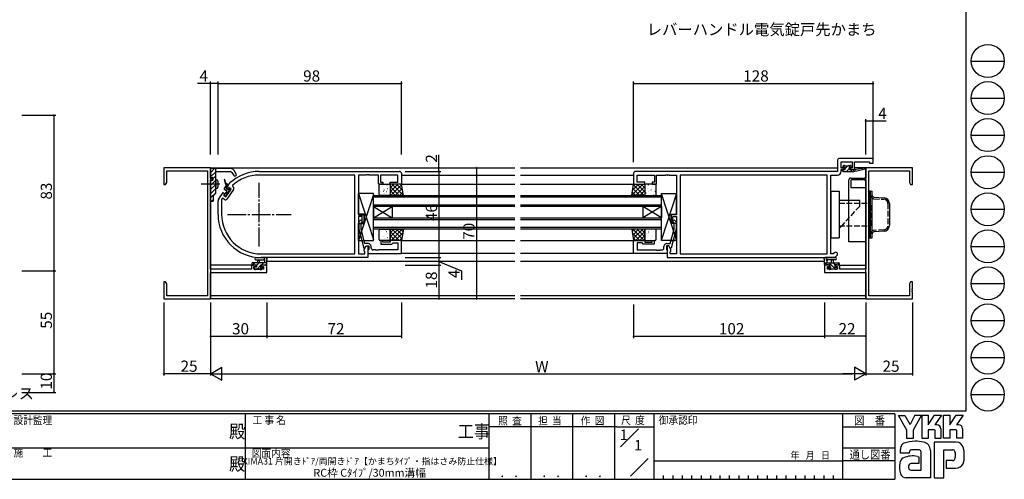
# Model space of a CAD drawing. Extents: x 0 to 793, y 0 to 564.
# Drawn here: x 267 to 793, y 0 to 245 of the extents above; entities that cross this region are included whole.
import ezdxf
from ezdxf.enums import TextEntityAlignment as Align

# ---------------------------------------------------------------- set-up
doc = ezdxf.new("R2010")
doc.units = 0
for name, pattern in [('PHANTOM2', [31.75, 15.875, -3.175, 3.175, -3.175, 3.175, -3.175]), ('YCENTER_1', [13, 10, -1, 1, -1]), ('YHIDDEN_1', [4, 3, -1])]:
    doc.linetypes.add(name, pattern=pattern)
for name, color, linetype in [('USER1', 3, 'CONTINUOUS'), ('YKK_11', 7, 'CONTINUOUS'), ('YKK_12', 2, 'CONTINUOUS'), ('YKK_13', 4, 'CONTINUOUS'), ('YKK_D', 6, 'CONTINUOUS'), ('YKK_ZWAK', 7, 'CONTINUOUS')]:
    doc.layers.add(name, color=color, linetype=linetype)
doc.styles.get("Standard").update_dxf_attribs({"font": 'ROMANS.SHX', "bigfont": 'EXTFONT.SHX'})
doc.styles.add('YKK_OSSTYLE1', font='romans.shx', dxfattribs={"width": 0.9, "bigfont": 'EXTFONT.SHX'})

# ---------------------------------------------------------------- blocks, each defined once
blk = doc.blocks.new('A201')
at = {"layer": 'YKK_ZWAK', "color": 254, "linetype": 'Continuous'}
for p, q in [((571, 410), (571, 35)), ((571, 35), (21, 35)), ((544, 34), (21, 34)), ((296, 34), (296, 9)), ((389, 34), (389, 9)), ((437, 34), (437, 9)), ((452, 34), (452, 9)), ((524, 34), (524, 9)), ((544, 34), (544, 9)), ((548.59, 27.71), (545.31, 33.35)), ((545.31, 33.35), (547.82, 33.35)), ((547.82, 33.35), (549.62, 29.99)), ((551.6, 33.43), (549.77, 29.88)), ((554.19, 33.43), (550.95, 27.7)), ((551.6, 33.43), (554.19, 33.43)), ((554.33, 24.55), (554.33, 33.41)), ((554.33, 33.41), (556.63, 33.41)), ((556.63, 29.77), (559.04, 33.45)), ((556.63, 33.41), (556.63, 29.77)), ((559.04, 33.45), (561.77, 33.45)), ((561.77, 33.45), (559.24, 29.78)), ((562.55, 24.63), (562.55, 33.49)), ((562.55, 33.49), (564.89, 33.49)), ((564.89, 29.78), (567.34, 33.49)), ((564.89, 33.49), (564.89, 29.78)), ((567.34, 33.49), (570.04, 33.49)), ((569.77, 33.02), (567.54, 29.84)), ((570.04, 33.49), (569.77, 33.02)), ((548.59, 24.53), (548.59, 27.71)), ((549.62, 29.99), (549.77, 29.88)), ((550.95, 27.7), (550.95, 24.53)), ((558.98, 27.87), (556.7, 27.87)), ((556.7, 27.87), (556.7, 24.55)), ((559.29, 27.75), (558.98, 27.87)), ((559.99, 29.78), (559.24, 29.78)), ((559.29, 24.61), (559.29, 27.75)), ((561.53, 28.24), (561.53, 24.61)), ((567.26, 27.89), (564.99, 27.89)), ((564.99, 27.89), (564.99, 24.63)), ((567.57, 27.77), (567.26, 27.89)), ((568.29, 29.84), (567.54, 29.84)), ((567.57, 24.65), (567.57, 27.77)), ((569.83, 28.24), (569.83, 24.65)), ((550.95, 24.53), (548.59, 24.53)), ((556.7, 24.55), (554.33, 24.55)), ((559.02, 23.22), (559.02, 9.57)), ((567.3, 23.22), (559.02, 23.22)), ((561.53, 24.61), (559.29, 24.61)), ((564.99, 24.63), (562.55, 24.63)), ((567.57, 24.68), (567.61, 24.65)), ((569.83, 24.65), (567.57, 24.65)), ((524, 21), (544, 21)), ((546.08, 18.95), (546.08, 20.33)), ((549.41, 18.95), (546.08, 18.95)), ((553.25, 20.28), (550.61, 20.23)), ((554.02, 12.52), (554.02, 19.47)), ((557.51, 20.01), (557.51, 9.59)), ((562.61, 9.57), (562.61, 20.24)), ((562.61, 20.24), (565.93, 20.24)), ((566.98, 19.17), (566.99, 17.29)), ((452, 16), (524, 16)), ((553.05, 15.05), (550.2, 15.05)), ((552.55, 17.73), (553.05, 17.62)), ((553.05, 17.62), (553.05, 15.05)), ((566.01, 16.15), (563.48, 16.15)), ((563.48, 16.15), (563.48, 13.2)), ((550, 12.52), (554.02, 12.52)), ((553.71, 12.52), (553.96, 12.52)), ((554.02, 12.52), (554.02, 12.52)), ((563.48, 13.2), (567.28, 13.2)), ((567.28, 13.2), (568.06, 13.37)), ((21, 9), (544, 9)), ((549.41, 9.53), (548.34, 9.53)), ((557.28, 9.55), (549.41, 9.53)), ((557.51, 9.59), (557.28, 9.55)), ((559.02, 9.57), (562.05, 9.57)), ((562.05, 9.57), (562.61, 9.57))]:
    blk.add_line(p, q, dxfattribs=at)
at = {"layer": 'YKK_ZWAK', "color": 8, "linetype": 'Continuous'}
for p, q in [((573.13, 168.56), (585.73, 168.56)), ((573.13, 154.42), (585.73, 154.42)), ((573.13, 140.28), (585.73, 140.28)), ((573.13, 126.14), (585.73, 126.14)), ((573.13, 112), (585.73, 112)), ((573.13, 97.86), (585.73, 97.86)), ((573.13, 83.72), (585.73, 83.72)), ((573.13, 69.58), (585.73, 69.58)), ((573.13, 55.44), (585.73, 55.44)), ((573.13, 41.3), (585.73, 41.3))]:
    blk.add_line(p, q, dxfattribs=at)
at = {"layer": 'YKK_ZWAK', "color": 131, "linetype": 'Continuous'}
for p, q in [((405, 34), (405, 9)), ((421, 34), (421, 9)), ((437.7, 29), (389, 29)), ((437.7, 29), (452, 29)), ((439.26, 21.33), (446.19, 28.25)), ((524, 29), (544, 29)), ((205, 21), (297, 21)), ((297, 21), (389, 21)), ((443.05, 10.18), (449.85, 16.98)), ((544, 16), (524, 16)), ((455.6, 10.5), (455.6, 9)), ((459.2, 10.5), (459.2, 9)), ((462.8, 10.5), (462.8, 9)), ((466.4, 10.5), (466.4, 9)), ((470, 10.5), (470, 9)), ((473.6, 10.5), (473.6, 9)), ((477.2, 10.5), (477.2, 9)), ((480.8, 10.5), (480.8, 9)), ((484.4, 10.5), (484.4, 9)), ((488, 10.5), (488, 9)), ((491.6, 10.5), (491.6, 9)), ((495.2, 10.5), (495.2, 9)), ((498.8, 10.5), (498.8, 9)), ((502.4, 10.5), (502.4, 9)), ((506, 10.5), (506, 9)), ((509.6, 10.5), (509.6, 9)), ((513.2, 10.5), (513.2, 9)), ((516.8, 10.5), (516.8, 9)), ((520.4, 10.5), (520.4, 9))]:
    blk.add_line(p, q, dxfattribs=at)
at = {"layer": 'YKK_ZWAK', "color": 8, "linetype": 'Continuous'}
for centre in [(579.43, 168.56), (579.43, 154.42), (579.43, 140.28), (579.43, 126.14), (579.43, 112), (579.43, 97.86), (579.43, 83.72), (579.43, 69.58), (579.43, 55.44), (579.43, 41.3)]:
    blk.add_circle(centre, 6.3, dxfattribs=at)
at = {"layer": 'YKK_ZWAK', "color": 254, "linetype": 'Continuous'}
for centre, radius, start, end in [((559.99, 28.24), 1.54, 0.0017, 89.996), ((568.29, 28.29), 1.54, 0.0017, 89.996), ((548, 21.1), 1.75, 109.0213, 161.5126), ((551.66, 10.86), 12.63, 89.8916, 109.3085), ((552.03, 8.67), 14.82, 78.7801, 91.4694), ((554.38, 20.07), 3.18, 40.6642, 80.3169), ((567.19, 20.11), 3.1, 14.4457, 87.0875), ((549.69, 20.31), 3.6, 158.4108, 179.7178), ((550.91, 18.99), 1.51, 138.4638, 181.7136), ((550.51, 19.02), 1.21, 85.5055, 126.7804), ((552.9, 19.18), 1.16, 14.7552, 72.4499), ((554.22, 20.08), 3.29, 358.7806, 38.7656), ((566.05, 19.37), 0.878, 16.4312, 96.9166), ((564.38, 18.85), 2.62, 4.9342, 17.0355), ((555.55, 18.15), 14.9, 350.9903, 10.6762), ((553.61, 13.72), 7.92, 168.7637, 199.8008), ((548.59, 14.77), 2.79, 121.8271, 169.0847), ((550.8, 8.39), 9.51, 79.381, 112.0583), ((550.21, 14.01), 1.03, 90.3395, 178.0364), ((566.01, 17.08), 0.933, 269.9547, 342.9014), ((564.36, 17.54), 2.64, 343.6902, 354.7536), ((567.24, 16.32), 3.07, 285.4429, 349.9045), ((550.84, 13.77), 1.69, 171.082, 216.7192), ((550.18, 13.6), 1.09, 230.9728, 260.7549), ((548.6, 12.25), 2.73, 207.3144, 263.5946)]:
    blk.add_arc(centre, radius, start, end, dxfattribs=at)
at = {"layer": 'YKK_ZWAK', "color": 131, "linetype": 'Continuous', "style": 'YKK_OSSTYLE1', "width": 0.9}
for s, height, p in [('設計監理', 3, (207.69, 30.05)), ('工 事 名', 3, (298.87, 30.05)), ('照  査', 3, (392.56, 29.87)), ('担  当', 3, (407.82, 29.87)), ('作  図', 3, (424.09, 29.88)), ('尺  度', 3, (439.51, 30.04)), ('御承認印', 3, (453.91, 30.05)), ('図\u3000番', 3.2, (528.43, 29.81)), ('施\u3000\u3000工', 3, (207.69, 17.68)), ('図面内容', 3, (298.58, 17.47)), ('年   月   日', 2.828, (504.13, 16.74)), ('通し図番', 3.2, (526.63, 16.8)), (' ． ．', 3.5, (392.18, 9.75)), (' ． ．', 3.5, (408.18, 9.75)), (' ． ．', 3.5, (424.18, 9.75))]:
    blk.add_text(s, height=height, dxfattribs=at).set_placement(p)
at = {"layer": 'YKK_ZWAK', "color": 254, "linetype": 'Continuous', "style": 'YKK_OSSTYLE1', "width": 0.9}
for s, p in [('殿', (289.94, 24.75)), ('工事', (377.17, 24.75)), ('殿', (289.94, 12.37))]:
    blk.add_text(s, height=5, dxfattribs=at).set_placement(p)

msp = doc.modelspace()

# ---------------------------------------------------------------- linework, layer by layer
at = {"layer": 'YKK_11', "color": 0, "linetype": 'ByBlock', "lineweight": -2}
for p, q in [((704.37, 170.4), (704.37, 164.4)), ((722.37, 171.4), (705.37, 171.4)), ((706.3, 166.2), (706.3, 169.47)), ((706.3, 169.47), (712.17, 169.47)), ((712.17, 169.47), (712.17, 166.2)), ((713.37, 165.4), (713.37, 169.47)), ((713.37, 169.47), (721.44, 169.47)), ((721.44, 169.47), (721.44, 168.9)), ((721.44, 168.9), (723.37, 168.9)), ((723.37, 168.9), (723.37, 170.4)), ((369.37, 166.4), (344.37, 166.4)), ((344.37, 166.4), (344.37, 157.4)), ((346, 158.49), (346, 164.77)), ((346, 164.77), (367.74, 164.77)), ((367.74, 164.77), (367.74, 98.03)), ((369.37, 160.9), (369.37, 166.4)), ((395.37, 164.4), (470.37, 164.4)), ((471.37, 163.4), (471.37, 157.6)), ((595.37, 163.4), (595.37, 157.6)), ((704.37, 164.4), (596.37, 164.4)), ((708.07, 166.2), (706.3, 166.2)), ((706.3, 164.47), (706.3, 165.4)), ((706.3, 165.4), (708.07, 165.4)), ((708.07, 165.4), (708.07, 166.2)), ((712.17, 166.2), (711.07, 166.2)), ((711.07, 166.2), (711.07, 165.4)), ((711.07, 165.4), (713.37, 165.4)), ((744.37, 166.4), (719.37, 166.4)), ((719.37, 166.4), (719.37, 160.9)), ((721, 98.03), (721, 164.77)), ((721, 164.77), (742.74, 164.77)), ((742.74, 164.77), (742.74, 158.49)), ((744.37, 157.4), (744.37, 166.4)), ((345.37, 157.4), (346, 158.49)), ((370.37, 160.9), (369.37, 160.9)), ((369.37, 112.13), (369.37, 159.9)), ((369.37, 159.9), (370.37, 159.9)), ((370.37, 159.9), (370.37, 160.9)), ((377.77, 155.55), (379.44, 157.94)), ((446.44, 162.47), (395.37, 162.47)), ((446.44, 162.47), (395.37, 162.47)), ((446.44, 120.33), (446.44, 162.47)), ((452.41, 162.47), (448.37, 162.47)), ((448.37, 162.47), (448.37, 141.3)), ((452.59, 162.59), (452.41, 162.47)), ((453.14, 162.59), (452.59, 162.59)), ((453.32, 162.47), (453.14, 162.59)), ((453.41, 162.47), (453.32, 162.47)), ((453.59, 162.59), (453.41, 162.47)), ((454.14, 162.59), (453.59, 162.59)), ((454.32, 162.47), (454.14, 162.59)), ((459.17, 162.47), (454.32, 162.47)), ((459.17, 157.6), (459.17, 162.47)), ((469.44, 162.47), (460.17, 162.47)), ((460.17, 162.47), (460.17, 158.6)), ((460.17, 158.6), (461.37, 158.6)), ((461.37, 158.6), (461.37, 157.6)), ((465.37, 157.6), (465.37, 158.6)), ((465.37, 158.6), (469.44, 158.6)), ((469.44, 158.6), (469.44, 162.47)), ((597.3, 158.6), (597.3, 162.47)), ((597.3, 162.47), (606.57, 162.47)), ((601.37, 158.6), (597.3, 158.6)), ((601.37, 157.6), (601.37, 158.6)), ((606.57, 158.6), (605.37, 158.6)), ((605.37, 158.6), (605.37, 157.6)), ((606.57, 162.47), (606.57, 158.6)), ((607.57, 157.6), (607.57, 162.47)), ((607.57, 162.47), (612.41, 162.47)), ((612.41, 162.47), (612.59, 162.59)), ((612.59, 162.59), (613.14, 162.59)), ((613.14, 162.59), (613.32, 162.47)), ((613.32, 162.47), (613.41, 162.47)), ((613.41, 162.47), (613.59, 162.59)), ((613.59, 162.59), (614.14, 162.59)), ((614.14, 162.59), (614.32, 162.47)), ((614.32, 162.47), (618.37, 162.47)), ((618.37, 162.47), (618.37, 141.3)), ((698.74, 162.47), (620.3, 162.47)), ((620.3, 162.47), (620.3, 120.33)), ((698.74, 162.47), (620.3, 162.47)), ((698.74, 120.33), (698.74, 162.47)), ((700.67, 120.33), (700.67, 162.47)), ((700.67, 162.47), (704.3, 162.47)), ((719.37, 160.9), (718.37, 160.9)), ((718.37, 160.9), (718.37, 159.9)), ((718.37, 159.9), (719.37, 159.9)), ((719.37, 159.9), (719.37, 112.13)), ((742.74, 158.49), (743.37, 157.4)), ((344.37, 157.4), (345.37, 157.4)), ((373.73, 149.78), (376.05, 153.1)), ((376.05, 153.1), (376.87, 152.52)), ((377.47, 150.76), (380.45, 155.02)), ((378.59, 154.98), (377.77, 155.55)), ((381.72, 154.74), (378.16, 149.66)), ((379.22, 155.88), (378.59, 154.98)), ((380.45, 155.02), (379.22, 155.88)), ((381.06, 156.87), (381.09, 156.4)), ((381.09, 156.4), (381.47, 156.13)), ((461.37, 157.6), (459.17, 157.6)), ((471.37, 157.6), (465.37, 157.6)), ((595.37, 157.6), (601.37, 157.6)), ((605.37, 157.6), (607.57, 157.6)), ((743.37, 157.4), (744.37, 157.4)), ((373.37, 141.4), (373.37, 148.63)), ((375.79, 150.1), (375.3, 149.41)), ((375.3, 149.41), (375.3, 141.4)), ((376.77, 149.42), (375.79, 150.1)), ((376.87, 152.52), (376.24, 151.62)), ((376.24, 151.62), (377.47, 150.76)), ((448.37, 141.3), (451.37, 141.3)), ((450.37, 140.3), (448.37, 140.3)), ((448.37, 140.3), (448.37, 120.33)), ((449.34, 138.22), (448.57, 137.45)), ((448.57, 137.45), (448.57, 133.5)), ((449.77, 136.95), (450.19, 137.38)), ((449.77, 133.66), (449.77, 136.95)), ((450.37, 137.1), (450.37, 140.3)), ((451.37, 137.1), (450.37, 137.1)), ((451.37, 141.3), (451.37, 137.1)), ((618.37, 141.3), (615.37, 141.3)), ((615.37, 141.3), (615.37, 137.1)), ((615.37, 137.1), (616.37, 137.1)), ((616.37, 137.1), (616.37, 140.3)), ((616.37, 140.3), (618.37, 140.3)), ((616.97, 136.95), (616.54, 137.38)), ((616.97, 133.66), (616.97, 136.95)), ((617.39, 138.22), (618.17, 137.45)), ((618.17, 137.45), (618.17, 133.5)), ((618.37, 140.3), (618.37, 120.33)), ((448.57, 133.5), (451.27, 123.4)), ((451.85, 125.9), (449.77, 133.66)), ((614.89, 125.9), (616.97, 133.66)), ((618.17, 133.5), (615.46, 123.4)), ((461.37, 127.6), (460.37, 127.6)), ((460.37, 127.6), (460.37, 125.6)), ((461.37, 126.6), (461.37, 127.6)), ((465.37, 126.6), (461.37, 126.6)), ((471.37, 127.6), (465.37, 127.6)), ((465.37, 127.6), (465.37, 126.6)), ((466.67, 126.1), (466.87, 126.3)), ((466.87, 126.3), (469.44, 126.3)), ((469.44, 126.3), (469.44, 122.53)), ((471.37, 120.6), (471.37, 127.6)), ((595.37, 120.6), (595.37, 127.6)), ((595.37, 127.6), (601.37, 127.6)), ((599.87, 126.3), (597.3, 126.3)), ((597.3, 126.3), (597.3, 122.53)), ((600.07, 126.1), (599.87, 126.3)), ((601.37, 127.6), (601.37, 126.6)), ((601.37, 126.6), (605.37, 126.6)), ((605.37, 126.6), (605.37, 127.6)), ((605.37, 127.6), (606.37, 127.6)), ((606.37, 127.6), (606.37, 125.6)), ((451.27, 123.4), (451.87, 123.4)), ((451.44, 122.64), (452.57, 124.6)), ((451.44, 121.83), (451.44, 122.64)), ((451.87, 121.4), (451.44, 121.83)), ((453.67, 125.9), (451.85, 125.9)), ((451.87, 123.4), (452.57, 124.6)), ((451.87, 120.33), (451.87, 121.4)), ((452.57, 124.6), (453.87, 124.6)), ((452.57, 124.6), (453.37, 124.6)), ((453.37, 124.6), (453.37, 118.4)), ((453.67, 122.6), (453.37, 122.3)), ((453.37, 122.3), (453.37, 120.6)), ((453.87, 122.8), (453.67, 122.6)), ((453.87, 124.6), (453.87, 122.8)), ((455.17, 123.53), (455.17, 124.4)), ((457.41, 122.53), (456.17, 122.53)), ((457.59, 122.41), (457.41, 122.53)), ((458.14, 122.41), (457.59, 122.41)), ((458.32, 122.53), (458.14, 122.41)), ((458.41, 122.53), (458.32, 122.53)), ((458.59, 122.41), (458.41, 122.53)), ((459.14, 122.41), (458.59, 122.41)), ((459.32, 122.53), (459.14, 122.41)), ((469.44, 122.53), (459.32, 122.53)), ((460.37, 125.6), (466.17, 125.6)), ((466.17, 125.6), (466.67, 126.1)), ((597.3, 122.53), (607.41, 122.53)), ((600.57, 125.6), (600.07, 126.1)), ((606.37, 125.6), (600.57, 125.6)), ((607.41, 122.53), (607.59, 122.41)), ((607.59, 122.41), (608.14, 122.41)), ((608.14, 122.41), (608.32, 122.53)), ((608.32, 122.53), (608.41, 122.53)), ((608.41, 122.53), (608.59, 122.41)), ((608.59, 122.41), (609.14, 122.41)), ((609.14, 122.41), (609.32, 122.53)), ((609.32, 122.53), (610.57, 122.53)), ((611.57, 123.53), (611.57, 124.4)), ((614.17, 124.6), (612.87, 124.6)), ((612.87, 124.6), (612.87, 122.8)), ((612.87, 122.8), (613.07, 122.6)), ((613.07, 125.9), (614.89, 125.9)), ((613.07, 122.6), (613.37, 122.3)), ((614.17, 124.6), (613.37, 124.6)), ((613.37, 124.6), (613.37, 118.4)), ((613.37, 122.3), (613.37, 120.6)), ((615.3, 122.64), (614.17, 124.6)), ((614.86, 123.4), (614.17, 124.6)), ((615.46, 123.4), (614.86, 123.4)), ((614.87, 121.4), (615.3, 121.83)), ((614.87, 120.33), (614.87, 121.4)), ((615.3, 121.83), (615.3, 122.64)), ((702.72, 120.98), (702.07, 120.33)), ((396.37, 120.33), (446.44, 120.33)), ((453.37, 118.4), (396.37, 118.4)), ((448.37, 120.33), (451.87, 120.33)), ((453.37, 120.6), (471.37, 120.6)), ((613.37, 120.6), (595.37, 120.6)), ((613.37, 118.4), (702.87, 118.4)), ((618.37, 120.33), (614.87, 120.33)), ((620.3, 120.33), (698.74, 120.33)), ((702.07, 120.33), (700.67, 120.33)), ((702.87, 118.4), (704.08, 119.62)), ((391.27, 112.13), (369.37, 112.13)), ((369.37, 96.4), (369.37, 110.5)), ((369.37, 110.5), (399.37, 110.5)), ((393.57, 114.4), (391.27, 114.4)), ((391.27, 114.4), (391.27, 112.13)), ((392.47, 112.13), (392.47, 113.6)), ((392.47, 113.6), (393.57, 113.6)), ((397.74, 112.13), (392.47, 112.13)), ((393.57, 113.6), (393.57, 114.4)), ((399.37, 114.4), (396.57, 114.4)), ((396.57, 114.4), (396.57, 113.6)), ((396.57, 113.6), (397.74, 113.6)), ((397.74, 113.6), (397.74, 112.13)), ((399.37, 110.5), (399.37, 114.4)), ((700.17, 114.4), (697.37, 114.4)), ((697.37, 114.4), (697.37, 110.5)), ((697.37, 110.5), (719.37, 110.5)), ((699, 112.13), (699, 113.6)), ((699, 113.6), (700.17, 113.6)), ((704.27, 112.13), (699, 112.13)), ((700.17, 113.6), (700.17, 114.4)), ((705.47, 114.4), (703.17, 114.4)), ((703.17, 114.4), (703.17, 113.6)), ((703.17, 113.6), (704.27, 113.6)), ((704.27, 113.6), (704.27, 112.13)), ((705.47, 112.13), (705.47, 114.4)), ((719.37, 112.13), (705.47, 112.13)), ((719.37, 110.5), (719.37, 96.4)), ((345.37, 105.4), (344.37, 105.4)), ((344.37, 105.4), (344.37, 101.86)), ((346, 104.31), (345.37, 105.4)), ((743.37, 105.4), (742.74, 104.31)), ((744.37, 105.4), (743.37, 105.4)), ((744.37, 101.86), (744.37, 105.4)), ((344.37, 101.86), (344.49, 101.67)), ((344.49, 101.13), (344.37, 100.94)), ((344.37, 100.94), (344.37, 100.86)), ((344.37, 100.86), (344.49, 100.67)), ((344.49, 100.13), (344.37, 99.94)), ((344.37, 99.94), (344.37, 96.4)), ((344.49, 101.67), (344.49, 101.13)), ((344.49, 100.67), (344.49, 100.13)), ((346, 98.03), (346, 104.31)), ((742.74, 104.31), (742.74, 98.03)), ((744.25, 101.67), (744.37, 101.86)), ((744.25, 101.13), (744.25, 101.67)), ((744.37, 100.94), (744.25, 101.13)), ((744.25, 100.67), (744.37, 100.86)), ((744.25, 100.13), (744.25, 100.67)), ((744.37, 99.94), (744.25, 100.13)), ((744.37, 100.86), (744.37, 100.94)), ((744.37, 96.4), (744.37, 99.94)), ((344.37, 96.4), (369.37, 96.4)), ((367.74, 98.03), (346, 98.03)), ((719.37, 96.4), (744.37, 96.4)), ((742.74, 98.03), (721, 98.03))]:
    msp.add_line(p, q, dxfattribs=at)
for centre, radius, start, end in [((705.37, 170.4), 1, 90, 180), ((722.37, 170.4), 1, 0, 90), ((395.37, 141.4), 23, 90, 132.8806), ((470.37, 163.4), 1, 0, 90), ((596.37, 163.4), 1, 90, 180), ((704.3, 164.47), 2, 270, 360), ((381.08, 156.79), 2, 132.8806, 145), ((395.37, 141.4), 21.07, 90, 132.7696), ((380.9, 155.31), 1, 325, 55), ((375.37, 148.63), 2, 145, 180), ((377.34, 150.24), 1, 235, 325), ((396.37, 141.4), 23, 180, 270), ((396.37, 141.4), 21.07, 180, 270), ((449.77, 137.8), 0.6, 315, 135), ((616.97, 137.8), 0.6, 45, 225), ((453.67, 124.4), 1.5, 0, 90), ((456.17, 123.53), 1, 180, 270), ((610.57, 123.53), 1, 270, 360), ((613.07, 124.4), 1.5, 90, 180), ((703.4, 120.3), 0.965, 315, 135)]:
    msp.add_arc(centre, radius, start, end, dxfattribs=at)
at = {"layer": 'YKK_12'}
for p, q in [((369.37, 166.4), (369.37, 96.4)), ((369.37, 166.4), (531.87, 166.4)), ((534.87, 166.4), (704.37, 166.4)), ((708.37, 166.4), (706.31, 166.4)), ((712.15, 166.4), (710.54, 166.4)), ((719.37, 166.4), (713.37, 166.4)), ((719.37, 96.4), (719.37, 166.4)), ((531.87, 162.2), (471.37, 162.2)), ((595.37, 162.2), (534.87, 162.2)), ((471.37, 157.6), (531.87, 157.6)), ((534.87, 157.6), (601.07, 157.6)), ((456.37, 151.6), (531.87, 151.6)), ((456.37, 145.6), (456.37, 151.6)), ((531.87, 150.6), (456.37, 150.6)), ((534.87, 151.6), (610.37, 151.6)), ((610.37, 150.6), (534.87, 150.6)), ((610.37, 145.6), (610.37, 151.6)), ((456.37, 146.6), (531.87, 146.6)), ((531.87, 145.6), (456.37, 145.6)), ((456.37, 145.6), (456.37, 139.6)), ((456.37, 145.6), (466.37, 139.6)), ((456.37, 139.6), (466.37, 145.6)), ((466.37, 145.6), (466.37, 139.6)), ((534.87, 146.6), (610.37, 146.6)), ((610.37, 145.6), (534.87, 145.6)), ((600.37, 145.6), (600.37, 139.6)), ((610.37, 145.6), (600.37, 139.6)), ((610.37, 139.6), (600.37, 145.6)), ((610.37, 145.6), (610.37, 139.6)), ((456.37, 139.6), (531.87, 139.6)), ((456.37, 133.6), (456.37, 139.6)), ((531.87, 138.6), (456.37, 138.6)), ((534.87, 139.6), (610.37, 139.6)), ((610.37, 138.6), (534.87, 138.6)), ((610.37, 133.6), (610.37, 139.6)), ((456.37, 134.6), (531.87, 134.6)), ((531.87, 133.6), (456.37, 133.6)), ((534.87, 134.6), (610.37, 134.6)), ((610.37, 133.6), (534.87, 133.6)), ((471.37, 127.6), (531.87, 127.6)), ((534.87, 127.6), (606.07, 127.6)), ((615.34, 127.6), (617.37, 127.6)), ((531.87, 116.4), (399.37, 116.4)), ((531.87, 120.6), (471.37, 120.6)), ((613.37, 120.6), (534.87, 120.6)), ((697.37, 116.4), (534.87, 116.4)), ((391.77, 114.4), (369.37, 114.4)), ((704.97, 114.4), (719.37, 114.4)), ((531.87, 98.03), (369.37, 98.03)), ((531.87, 96.4), (369.37, 96.4)), ((719.37, 98.03), (534.87, 98.03)), ((719.37, 96.4), (534.87, 96.4))]:
    msp.add_line(p, q, dxfattribs=at)
at = {"layer": 'YKK_13', "lineweight": -3}
for p, q in [((369.37, 163.7), (371.57, 165.9)), ((369.37, 161.46), (372.17, 164.25)), ((369.37, 156.96), (372.17, 159.76)), ((369.37, 159.21), (369.76, 159.6)), ((370.67, 160.51), (372.17, 162.01)), ((369.37, 154.72), (372.17, 157.52)), ((369.37, 152.47), (372.17, 155.27)), ((369.37, 150.23), (372.17, 153.03)), ((369.88, 148.5), (370.87, 149.48))]:
    msp.add_line(p, q, dxfattribs=at)
at = {"layer": 'YKK_13'}
for p, q in [((369.37, 165.6), (369.37, 161.5)), ((380.25, 165.9), (369.67, 165.9)), ((372.17, 152.92), (372.17, 165.9)), ((372.47, 164.4), (379.96, 164.4)), ((380.83, 163.9), (381.76, 162.29)), ((383.06, 163.04), (381.98, 164.9)), ((706.97, 164.7), (706.97, 165.1)), ((707, 164.57), (707.83, 165.4)), ((707.27, 167.08), (707.78, 167.6)), ((707.27, 166.8), (707.27, 167.3)), ((707.27, 165.4), (708.37, 165.4)), ((707.27, 164.4), (712.96, 164.4)), ((707.57, 167.6), (708.07, 167.6)), ((708.37, 166.5), (707.57, 166.5)), ((708.27, 167.4), (710.27, 167.4)), ((708.37, 165.94), (709.83, 167.4)), ((708.37, 165.4), (708.37, 166.5)), ((709.07, 164.4), (710.76, 166.09)), ((710.47, 167.6), (711.07, 167.6)), ((710.77, 166.04), (710.77, 165.4)), ((710.77, 165.4), (712.96, 165.4)), ((711.18, 166.5), (711.73, 167.06)), ((711.57, 166.5), (711.23, 166.5)), ((711.28, 167.51), (711.78, 167.01)), ((711.32, 164.4), (712.32, 165.4)), ((712.96, 164.4), (719.23, 165.81)), ((712.96, 165.4), (713.05, 165.41)), ((712.96, 164.4), (712.96, 165.4)), ((714.08, 165.58), (719.12, 166.4)), ((369.37, 159.3), (369.37, 148.8)), ((369.67, 161.2), (370.37, 161.2)), ((370.37, 159.6), (369.67, 159.6)), ((370.67, 160.9), (370.67, 159.9)), ((372.17, 157.6), (372.17, 160.04)), ((373.37, 156.36), (373.37, 158.84)), ((376.69, 160.06), (377.24, 157.94)), ((376.89, 160.11), (377.41, 158.18)), ((377.24, 157.94), (377.77, 156.95)), ((378.86, 157.17), (377.41, 158.18)), ((710.37, 126.9), (710.37, 159.9)), ((711.37, 160.9), (717.87, 160.9)), ((711.37, 159.4), (711.37, 155.9)), ((717.87, 159.9), (711.87, 159.9)), ((717.87, 160.9), (717.87, 159.9)), ((370.95, 151.59), (372.08, 152.71)), ((372.17, 157.6), (372.17, 155.16)), ((378.23, 157.61), (376.68, 155.4)), ((378.04, 153.84), (376.72, 151.96)), ((378.04, 153.84), (376.81, 154.7)), ((377.1, 156), (378.22, 156.19)), ((377.23, 154.41), (380.08, 154.91)), ((377.31, 152.81), (378.57, 153.03)), ((378.87, 157.13), (377.64, 155.37)), ((378.61, 154.66), (377.65, 155.33)), ((379.23, 153.98), (378.03, 152.26)), ((379.07, 155.31), (378.61, 154.66)), ((379.98, 155.04), (379.49, 155.39)), ((380.05, 154.63), (379.65, 154.05)), ((448.37, 141.6), (448.37, 152.6)), ((448.37, 152.6), (456.37, 128.1)), ((456.37, 152.6), (448.37, 152.6)), ((456.37, 127.6), (456.37, 152.6)), ((459.37, 152.1), (459.37, 157.1)), ((459.5, 155.93), (459.47, 155.89)), ((459.55, 157.33), (459.54, 157.32)), ((459.87, 157.6), (464.87, 157.6)), ((459.93, 153.86), (459.91, 153.81)), ((461.39, 156.52), (461.36, 156.48)), ((461.57, 155.54), (461.56, 155.54)), ((461.87, 153.66), (461.79, 153.62)), ((462.12, 154.5), (462.1, 154.45)), ((463.29, 153.49), (463.28, 153.49)), ((463.58, 157.17), (463.56, 157.12)), ((463.73, 157.49), (463.73, 157.48)), ((464.01, 155.09), (463.99, 155.05)), ((464.75, 153.07), (464.72, 153.02)), ((471.37, 157.6), (465.37, 157.6)), ((465.37, 157.6), (465.37, 151.6)), ((469.51, 157.6), (465.37, 153.46)), ((467.27, 157.6), (465.37, 155.7)), ((465.37, 157.1), (465.37, 152.1)), ((470.21, 151.6), (465.37, 156.45)), ((467.97, 151.6), (465.37, 154.2)), ((471.42, 157.27), (465.76, 151.6)), ((472.35, 151.71), (466.46, 157.6)), ((471.74, 155.34), (468, 151.6)), ((471.9, 154.4), (468.7, 157.6)), ((472.06, 153.42), (470.25, 151.6)), ((471.45, 157.1), (470.95, 157.6)), ((472.37, 151.6), (471.37, 157.6)), ((594.37, 151.6), (595.37, 157.6)), ((594.38, 151.71), (600.27, 157.6)), ((594.67, 153.42), (596.49, 151.6)), ((594.83, 154.4), (598.03, 157.6)), ((594.99, 155.34), (598.73, 151.6)), ((595.28, 157.1), (595.78, 157.6)), ((595.31, 157.27), (600.98, 151.6)), ((595.37, 157.6), (601.37, 157.6)), ((596.52, 151.6), (601.37, 156.45)), ((597.22, 157.6), (601.37, 153.46)), ((598.76, 151.6), (601.37, 154.2)), ((599.47, 157.6), (601.37, 155.7)), ((601.37, 157.6), (601.37, 151.6)), ((601.37, 157.1), (601.37, 152.1)), ((606.87, 157.6), (601.87, 157.6)), ((601.99, 153.07), (602.01, 153.02)), ((602.72, 155.09), (602.75, 155.05)), ((603, 157.49), (603.01, 157.48)), ((603.15, 157.17), (603.18, 157.12)), ((603.44, 153.49), (603.45, 153.49)), ((604.61, 154.5), (604.64, 154.45)), ((604.86, 153.66), (604.95, 153.62)), ((605.17, 155.54), (605.17, 155.54)), ((605.35, 156.52), (605.37, 156.48)), ((606.8, 153.86), (606.83, 153.81)), ((607.19, 157.33), (607.19, 157.32)), ((607.24, 155.93), (607.26, 155.89)), ((607.37, 152.1), (607.37, 157.1)), ((618.37, 152.6), (610.37, 128.1)), ((610.37, 152.6), (618.37, 152.6)), ((610.37, 127.6), (610.37, 152.6)), ((618.37, 141.6), (618.37, 152.6)), ((700.67, 153.9), (700.67, 128.9)), ((700.67, 153.9), (705.17, 153.9)), ((705.17, 153.9), (705.17, 128.9)), ((711.37, 155.9), (719.37, 155.9)), ((719.37, 155.9), (719.37, 126.9)), ((721, 153.9), (721, 128.9)), ((722, 153.9), (721, 153.9)), ((722, 128.9), (722, 153.9)), ((722, 153.9), (722.8, 153.9)), ((722, 128.9), (722, 153.9)), ((722.8, 128.9), (722.8, 153.9)), ((369.67, 148.5), (370.57, 148.5)), ((370.87, 148.8), (370.87, 151.38)), ((377.28, 151.19), (376.79, 151.54)), ((377.28, 151.19), (377.7, 151.27)), ((378.1, 151.84), (377.7, 151.27)), ((456.37, 152.1), (448.37, 127.6)), ((464.87, 151.6), (459.87, 151.6)), ((460.66, 151.83), (460.64, 151.79)), ((462.55, 152.42), (462.53, 152.38)), ((465.72, 151.6), (465.37, 151.96)), ((465.37, 151.6), (472.37, 151.6)), ((601.37, 151.6), (594.37, 151.6)), ((601.01, 151.6), (601.37, 151.96)), ((601.87, 151.6), (606.87, 151.6)), ((604.18, 152.42), (604.2, 152.38)), ((606.07, 151.83), (606.09, 151.79)), ((610.37, 152.1), (618.37, 127.6)), ((716.17, 148.9), (705.17, 148.9)), ((451.37, 141.6), (448.37, 141.6)), ((451.37, 136.6), (451.37, 141.6)), ((615.37, 136.6), (615.37, 141.6)), ((615.37, 141.6), (618.37, 141.6)), ((448.37, 127.6), (448.37, 136.6)), ((448.37, 136.6), (451.37, 136.6)), ((459.37, 128.1), (459.37, 133.1)), ((459.87, 133.6), (464.87, 133.6)), ((460.96, 132.5), (460.93, 132.46)), ((461.75, 133.21), (461.74, 133.2)), ((462.85, 133.09), (462.82, 133.05)), ((463.53, 132.13), (463.44, 132.09)), ((469.53, 133.6), (465.37, 129.43)), ((467.29, 133.6), (465.37, 131.68)), ((465.37, 127.6), (465.37, 133.6)), ((465.37, 133.6), (472.37, 133.6)), ((465.37, 133.1), (465.37, 128.1)), ((470.19, 127.6), (465.37, 132.42)), ((471.78, 133.6), (465.78, 127.6)), ((471.52, 128.52), (466.44, 133.6)), ((472.04, 131.61), (468.02, 127.6)), ((471.84, 130.44), (468.68, 133.6)), ((472.16, 132.37), (470.93, 133.6)), ((472.37, 133.6), (471.37, 127.6)), ((594.37, 133.6), (595.37, 127.6)), ((601.37, 133.6), (594.37, 133.6)), ((594.57, 132.37), (595.81, 133.6)), ((594.7, 131.61), (598.71, 127.6)), ((594.89, 130.44), (598.05, 133.6)), ((594.95, 133.6), (600.95, 127.6)), ((595.21, 128.52), (600.3, 133.6)), ((596.54, 127.6), (601.37, 132.42)), ((597.2, 133.6), (601.37, 129.43)), ((599.45, 133.6), (601.37, 131.68)), ((601.37, 127.6), (601.37, 133.6)), ((601.37, 133.1), (601.37, 128.1)), ((606.87, 133.6), (601.87, 133.6)), ((603.2, 132.13), (603.29, 132.09)), ((603.89, 133.09), (603.91, 133.05)), ((604.98, 133.21), (604.99, 133.2)), ((605.78, 132.5), (605.8, 132.46)), ((607.37, 128.1), (607.37, 133.1)), ((618.37, 136.6), (615.37, 136.6)), ((618.37, 127.6), (618.37, 136.6)), ((448.37, 127.6), (456.37, 127.6)), ((459.5, 129.83), (459.47, 129.79)), ((459.55, 131.23), (459.54, 131.22)), ((464.87, 127.6), (459.87, 127.6)), ((459.93, 127.76), (459.91, 127.71)), ((461.39, 130.42), (461.36, 130.38)), ((461.57, 129.44), (461.56, 129.44)), ((462.12, 128.4), (462.1, 128.35)), ((463.58, 131.07), (463.56, 131.02)), ((463.73, 131.39), (463.73, 131.38)), ((464.01, 128.99), (463.99, 128.95)), ((467.95, 127.6), (465.37, 130.18)), ((465.7, 127.6), (465.37, 127.93)), ((471.37, 127.6), (465.37, 127.6)), ((471.59, 128.92), (470.27, 127.6)), ((595.15, 128.92), (596.46, 127.6)), ((595.37, 127.6), (601.37, 127.6)), ((598.79, 127.6), (601.37, 130.18)), ((601.03, 127.6), (601.37, 127.93)), ((601.87, 127.6), (606.87, 127.6)), ((602.72, 128.99), (602.75, 128.95)), ((603, 131.39), (603.01, 131.38)), ((603.15, 131.07), (603.18, 131.02)), ((604.61, 128.4), (604.64, 128.35)), ((605.17, 129.44), (605.17, 129.44)), ((605.35, 130.42), (605.37, 130.38)), ((606.8, 127.76), (606.83, 127.71)), ((607.19, 131.23), (607.19, 131.22)), ((607.24, 129.83), (607.26, 129.79)), ((618.37, 127.6), (610.37, 127.6)), ((700.67, 128.9), (705.17, 128.9)), ((719.37, 126.9), (710.37, 126.9)), ((721, 128.9), (722, 128.9)), ((722, 128.9), (722.8, 128.9)), ((393.64, 118.4), (398.8, 118.4)), ((393.64, 117.2), (397.6, 117.2)), ((394.47, 115.6), (394.57, 116.74)), ((395.67, 115.6), (395.57, 116.74)), ((398.17, 116.78), (398.17, 115.6)), ((399.37, 114.7), (399.37, 117.38)), ((697.37, 114.7), (697.37, 117.38)), ((703.09, 118.4), (697.93, 118.4)), ((698.57, 116.78), (698.57, 115.6)), ((703.09, 117.2), (699.13, 117.2)), ((701.07, 115.6), (701.17, 116.74)), ((702.27, 115.6), (702.16, 116.74)), ((391.47, 115.3), (391.47, 114.7)), ((399.37, 115.6), (391.77, 115.6)), ((391.77, 114.4), (392.37, 114.4)), ((391.91, 114.4), (393.11, 115.6)), ((392.57, 114.6), (393.87, 114.6)), ((392.67, 112.91), (392.95, 113.2)), ((392.67, 112.9), (392.67, 112.4)), ((393.87, 113.2), (392.97, 113.2)), ((392.97, 112.1), (393.47, 112.1)), ((393.67, 112.3), (395.77, 112.3)), ((393.87, 114.11), (395.35, 115.6)), ((393.87, 114.6), (393.87, 113.2)), ((394.3, 112.3), (396.27, 114.27)), ((395.97, 112.1), (396.57, 112.1)), ((396.27, 113.66), (396.27, 114.6)), ((396.27, 114.6), (398.27, 114.6)), ((396.34, 112.1), (397.32, 113.07)), ((396.6, 114.6), (397.6, 115.6)), ((397.07, 113.2), (396.73, 113.2)), ((396.78, 112.19), (397.28, 112.69)), ((398.47, 114.4), (399.07, 114.4)), ((398.64, 114.4), (399.37, 115.12)), ((697.37, 115.6), (704.97, 115.6)), ((698.59, 114.6), (697.59, 115.6)), ((698.27, 114.4), (697.67, 114.4)), ((700.47, 114.6), (698.47, 114.6)), ((699.95, 112.19), (699.45, 112.69)), ((699.67, 113.2), (700.01, 113.2)), ((703.33, 112.1), (699.83, 115.6)), ((700.95, 112.23), (699.99, 113.2)), ((700.77, 112.1), (700.17, 112.1)), ((700.47, 113.66), (700.47, 114.6)), ((703.07, 112.3), (700.97, 112.3)), ((703.08, 114.6), (702.08, 115.6)), ((704.17, 114.6), (702.87, 114.6)), ((702.87, 114.6), (702.87, 113.2)), ((702.87, 113.2), (703.77, 113.2)), ((703.77, 112.1), (703.27, 112.1)), ((704.07, 112.9), (704.07, 112.4)), ((705.26, 114.66), (704.32, 115.6)), ((704.97, 114.4), (704.37, 114.4)), ((705.27, 115.3), (705.27, 114.7))]:
    msp.add_line(p, q, dxfattribs=at)
at = {"layer": 'YKK_13', "linetype": 'PHANTOM2', "lineweight": -3}
msp.add_line((372.17, 159.6), (372.17, 155.6), dxfattribs=at)
at = {"layer": 'YKK_13', "linetype": 'YCENTER_1'}
for p, q in [((395.37, 124.4), (395.37, 158.4)), ((374.32, 157.6), (363.87, 157.6)), ((378.37, 141.4), (412.37, 141.4))]:
    msp.add_line(p, q, dxfattribs=at)
at = {"layer": 'YKK_13', "linetype": 'YHIDDEN_1'}
for p, q in [((705.17, 147.4), (722.17, 147.4)), ((716.17, 145.9), (716.17, 147.4)), ((722.17, 135.4), (722.17, 147.4)), ((723.69, 149.85), (729.13, 149.52)), ((731.2, 147.33), (731.2, 135.47)), ((716.17, 145.9), (706.54, 135.4)), ((705.17, 135.4), (722.17, 135.4)), ((729.13, 133.28), (723.69, 132.95))]:
    msp.add_line(p, q, dxfattribs=at)
at = {"layer": 'YKK_13', "linetype": 'Continuous'}
for p, q in [((716.17, 147.4), (716.17, 148.9)), ((723.74, 150.65), (729.18, 150.32)), ((732, 147.33), (732, 135.47)), ((706.54, 135.4), (705.17, 133.9)), ((729.18, 132.48), (723.74, 132.15))]:
    msp.add_line(p, q, dxfattribs=at)
at = {"layer": 'YKK_13'}
for centre, radius, start, end in [((369.67, 165.6), 0.3, 90, 180), ((372.47, 164.1), 0.3, 90, 180), ((379.96, 163.4), 1, 30.0125, 90), ((380.25, 163.9), 2, 30.0147, 90), ((707.27, 165.1), 0.3, 90, 180), ((707.27, 164.7), 0.3, 180, 270), ((707.57, 167.3), 0.3, 90, 180), ((707.57, 166.8), 0.3, 180, 270), ((708.07, 167.4), 0.2, 0, 90), ((710.47, 167.4), 0.2, 90, 180), ((710.77, 166.5), 0.25, 33.0557, 236.9443), ((710.47, 166.04), 0.3, 0, 56.9443), ((711.23, 166.8), 0.3, 213.0557, 270), ((711.07, 167.3), 0.3, 45, 90), ((711.57, 166.8), 0.3, 270, 45), ((713.1, 165.12), 0.3, 39.1975, 99.1975), ((713.56, 165.5), 0.3, 219.1975, 339.1975), ((714.13, 165.28), 0.3, 99.1975, 159.1975), ((719.16, 166.1), 0.3, 282.6586, 99.1975), ((369.67, 161.5), 0.3, 180, 270), ((369.67, 159.3), 0.3, 90, 180), ((370.37, 160.9), 0.3, 0, 90), ((370.37, 159.9), 0.3, 270, 360), ((372.17, 158.84), 1.2, 360, 90), ((376.79, 160.08), 0.1, 15.2641, 194.461), ((382.42, 162.65), 0.75, 208.4364, 31.5887), ((711.37, 159.9), 1, 90, 180), ((711.87, 159.4), 0.5, 90, 180), ((371.87, 152.92), 0.3, 315, 360), ((372.17, 156.36), 1.2, 270, 0), ((377.09, 155.11), 0.5, 145, 235), ((377.67, 155.36), 0.03, 145, 235), ((378.85, 157.14), 0.03, 325, 55), ((379.31, 155.14), 0.3, 55, 145), ((379.4, 154.23), 0.3, 235, 325), ((379.81, 154.8), 0.3, 325, 55), ((459.87, 157.1), 0.5, 90, 180), ((464.87, 157.1), 0.5, 0, 90), ((601.87, 157.1), 0.5, 90, 180), ((606.87, 157.1), 0.5, 0, 90), ((369.67, 148.8), 0.3, 180, 270), ((370.57, 148.8), 0.3, 270, 0), ((371.17, 151.38), 0.3, 135, 180), ((376.96, 151.78), 0.3, 145, 235), ((377.45, 151.44), 0.3, 235, 325), ((377.86, 152.01), 0.3, 325, 55), ((459.87, 152.1), 0.5, 180, 270), ((464.87, 152.1), 0.5, 270, 0), ((601.87, 152.1), 0.5, 180, 270), ((606.87, 152.1), 0.5, 270, 0), ((459.87, 133.1), 0.5, 90, 180), ((464.87, 133.1), 0.5, 0, 90), ((601.87, 133.1), 0.5, 90, 180), ((606.87, 133.1), 0.5, 360, 90), ((459.87, 128.1), 0.5, 180, 270), ((464.87, 128.1), 0.5, 270, 0), ((601.87, 128.1), 0.5, 180, 270), ((606.87, 128.1), 0.5, 270, 0), ((393.64, 117.8), 0.6, 89.9598, 269.9598), ((395.07, 116.7), 0.5, 5.0921, 174.9079), ((397.6, 117.5), 0.3, 269.9598, 340.8102), ((398.17, 117.3), 0.3, 300, 160.8102), ((398.47, 116.78), 0.3, 120, 180), ((398.8, 118.1), 0.3, 40.5288, 90), ((399.26, 118.49), 0.3, 220.5288, 280.5288), ((399.37, 117.9), 0.3, 300, 100.5288), ((399.67, 117.38), 0.3, 120, 180), ((697.37, 117.9), 0.3, 79.4712, 240), ((697.07, 117.38), 0.3, 0, 60), ((697.48, 118.49), 0.3, 259.4712, 319.4712), ((697.93, 118.1), 0.3, 90, 139.4712), ((698.57, 117.3), 0.3, 19.1898, 240), ((698.27, 116.78), 0.3, 0, 60), ((699.13, 117.5), 0.3, 199.1898, 270.0402), ((701.67, 116.7), 0.5, 5.0921, 174.9079), ((703.09, 117.8), 0.6, 270.0402, 90.0402), ((391.77, 115.3), 0.3, 90, 180), ((391.77, 114.7), 0.3, 180, 270), ((392.37, 114.6), 0.2, 270, 0), ((392.97, 112.9), 0.3, 90, 180), ((392.97, 112.4), 0.3, 180, 270), ((393.47, 112.3), 0.2, 270, 0), ((395.97, 112.3), 0.2, 180, 270), ((396.27, 113.2), 0.25, 123.0557, 326.9443), ((395.97, 113.66), 0.3, 303.0557, 0), ((396.73, 112.9), 0.3, 90, 146.9443), ((396.57, 112.4), 0.3, 270, 315), ((397.07, 112.9), 0.3, 315, 90), ((398.47, 114.6), 0.2, 180, 270), ((399.07, 114.7), 0.3, 270, 0), ((697.67, 114.7), 0.3, 180, 270), ((698.27, 114.6), 0.2, 270, 0), ((699.67, 112.9), 0.3, 90, 225), ((700.17, 112.4), 0.3, 225, 270), ((700.01, 112.9), 0.3, 33.0557, 90), ((700.47, 113.2), 0.25, 213.0557, 56.9443), ((700.77, 113.66), 0.3, 180, 236.9443), ((700.77, 112.3), 0.2, 270, 0), ((703.27, 112.3), 0.2, 180, 270), ((703.77, 112.9), 0.3, 0, 90), ((703.77, 112.4), 0.3, 270, 0), ((704.37, 114.6), 0.2, 180, 270), ((704.97, 115.3), 0.3, 0, 90), ((704.97, 114.7), 0.3, 270, 0)]:
    msp.add_arc(centre, radius, start, end, dxfattribs=at)
at = {"layer": 'YKK_13', "linetype": 'YHIDDEN_1'}
for centre, radius, start, end in [((723.8, 151.64), 1.8, 180, 266.5936), ((729, 147.33), 2.2, 0, 86.5936), ((723.8, 131.16), 1.8, 93.4064, 180), ((729, 135.47), 2.2, 273.4064, 0)]:
    msp.add_arc(centre, radius, start, end, dxfattribs=at)
at = {"layer": 'YKK_13', "linetype": 'Continuous'}
for centre, radius, start, end in [((723.8, 151.64), 1, 180, 266.5936), ((729, 147.33), 3, 0, 86.5936), ((723.8, 131.16), 1, 93.4064, 180), ((729, 135.47), 3, 273.4064, 0)]:
    msp.add_arc(centre, radius, start, end, dxfattribs=at)
at = {"layer": 'YKK_D'}
for p, q in [((369.37, 211.4), (362.47, 211.4)), ((369.37, 173.4), (369.37, 212.4)), ((373.37, 211.4), (369.37, 211.4)), ((373.37, 173.4), (373.37, 212.4)), ((373.37, 173.4), (373.37, 212.4)), ((373.37, 211.4), (471.37, 211.4)), ((471.37, 173.4), (471.37, 212.4)), ((595.37, 169.4), (595.37, 212.4)), ((595.37, 211.4), (723.37, 211.4)), ((723.37, 169.4), (723.37, 212.4)), ((268.65, 194.4), (286.65, 194.4)), ((285.65, 194.4), (285.65, 111.4)), ((719.37, 173.4), (719.37, 192.4)), ((719.37, 191.4), (723.37, 191.4)), ((723.37, 173.4), (723.37, 192.4)), ((723.37, 191.4), (730.27, 191.4)), ((491.37, 166.4), (491.37, 173.3)), ((473.37, 166.4), (492.37, 166.4)), ((473.37, 164.4), (492.37, 164.4)), ((473.37, 164.4), (492.37, 164.4)), ((491.37, 164.4), (491.37, 166.4)), ((491.37, 164.4), (491.37, 118.4)), ((511.37, 166.4), (511.37, 96.4)), ((473.37, 118.4), (492.37, 118.4)), ((473.37, 118.4), (492.37, 118.4)), ((491.37, 118.4), (491.37, 114.4)), ((491.37, 116.4), (503.47, 111.24)), ((268.65, 111.4), (286.65, 111.4)), ((268.65, 111.4), (286.65, 111.4)), ((285.65, 111.4), (285.65, 56.4)), ((473.37, 114.4), (492.37, 114.4)), ((473.37, 114.4), (492.37, 114.4)), ((491.37, 114.4), (491.37, 96.4)), ((503.47, 111.24), (503.47, 106.44)), ((344.37, 94.4), (344.37, 55.4)), ((369.37, 94.4), (369.37, 55.4)), ((369.37, 94.4), (369.37, 55.4)), ((369.37, 94.4), (369.37, 75.4)), ((399.37, 94.4), (399.37, 75.4)), ((399.37, 94.4), (399.37, 75.4)), ((471.37, 94.4), (471.37, 75.4)), ((595.37, 93.4), (595.37, 75.4)), ((697.37, 94.4), (697.37, 75.4)), ((697.37, 93.4), (697.37, 75.4)), ((719.37, 94.4), (719.37, 75.4)), ((719.37, 94.4), (719.37, 55.4)), ((719.37, 94.4), (719.37, 55.4)), ((744.37, 94.4), (744.37, 55.4)), ((369.37, 76.4), (399.37, 76.4)), ((399.37, 76.4), (471.37, 76.4)), ((595.37, 76.4), (697.37, 76.4)), ((719.37, 76.4), (697.37, 76.4)), ((268.65, 56.4), (286.65, 56.4)), ((268.65, 56.4), (286.65, 56.4)), ((285.65, 56.4), (285.65, 46.4)), ((369.37, 56.4), (344.37, 56.4)), ((376.37, 56.4), (712.37, 56.4)), ((719.37, 56.4), (744.37, 56.4)), ((268.65, 46.4), (286.65, 46.4))]:
    msp.add_line(p, q, dxfattribs=at)
at = {"layer": 'YKK_D', "lineweight": -2}
for p, q in [((369.37, 56.4), (375.43, 59.9)), ((375.43, 52.9), (375.43, 59.9)), ((719.37, 56.4), (713.3, 59.9)), ((713.3, 59.9), (713.3, 52.9)), ((369.37, 56.4), (375.43, 52.9)), ((369.37, 56.4), (381.49, 56.4)), ((719.37, 56.4), (707.24, 56.4)), ((719.37, 56.4), (713.3, 52.9))]:
    msp.add_line(p, q, dxfattribs=at)
at = {"layer": 'YKK_D', "linetype": 'ByBlock', "const_width": 0.85}
for points in [[(369.47, 211.4, 1), (369.26, 211.4, 1)], [(373.47, 211.4, 1), (373.26, 211.4, 1)], [(373.26, 211.4, 1), (373.47, 211.4, 1)], [(471.26, 211.4, 1), (471.47, 211.4, 1)], [(595.47, 211.4, 1), (595.26, 211.4, 1)], [(723.26, 211.4, 1), (723.47, 211.4, 1)], [(285.65, 194.29, 1), (285.65, 194.51, 1)], [(719.47, 191.4, 1), (719.26, 191.4, 1)], [(723.26, 191.4, 1), (723.47, 191.4, 1)], [(491.37, 166.29, 1), (491.37, 166.51, 1)], [(491.37, 164.51, 1), (491.37, 164.29, 1)], [(491.37, 164.29, 1), (491.37, 164.51, 1)], [(511.37, 166.29, 1), (511.37, 166.51, 1)], [(491.37, 118.51, 1), (491.37, 118.29, 1)], [(491.37, 118.29, 1), (491.37, 118.51, 1)], [(285.65, 111.51, 1), (285.65, 111.29, 1)], [(491.37, 114.29, 1), (491.37, 114.51, 1)], [(491.37, 114.51, 1), (491.37, 114.29, 1)], [(491.37, 96.51, 1), (491.37, 96.29, 1)], [(511.37, 96.51, 1), (511.37, 96.29, 1)], [(369.47, 76.4, 1), (369.26, 76.4, 1)], [(399.26, 76.4, 1), (399.47, 76.4, 1)], [(399.47, 76.4, 1), (399.26, 76.4, 1)], [(471.26, 76.4, 1), (471.47, 76.4, 1)], [(595.47, 76.4, 1), (595.26, 76.4, 1)], [(697.47, 76.4, 1), (697.26, 76.4, 1)], [(697.26, 76.4, 1), (697.47, 76.4, 1)], [(719.26, 76.4, 1), (719.47, 76.4, 1)], [(285.65, 56.51, 1), (285.65, 56.29, 1)], [(285.65, 56.29, 1), (285.65, 56.51, 1)], [(344.47, 56.4, 1), (344.26, 56.4, 1)], [(744.26, 56.4, 1), (744.47, 56.4, 1)], [(285.65, 46.51, 1), (285.65, 46.29, 1)]]:
    msp.add_lwpolyline(points, format="xyb", close=True, dxfattribs=at)

# ---------------------------------------------------------------- block references
at = {"layer": 'YKK_ZWAK', "xscale": 1.4, "yscale": 1.4, "zscale": 1.4}
msp.add_blockref('A201', (-26.6, -12.6), dxfattribs=at)

# ---------------------------------------------------------------- texts
at = {"layer": 'USER1'}
for s, p in [('レバーハンドル電気錠戸先かまち', (602.4, 237.23)), ('下枠ステンレス', (217.73, 42.86))]:
    msp.add_text(s, height=6, dxfattribs=at).set_placement(p)
at = {"layer": 'USER1', "color": 3}
msp.add_text('1', height=5.6, dxfattribs=at).set_placement((588, 21))
for s, height, p in [('1', 5.6, (597.8, 18.2)), ('EXIMA31 片開きﾄﾞｱ/両開きﾄﾞｱ【かまちﾀｲﾌﾟ・指はさみ防止仕様】', 3.5, (454.38, 9.65)), ('RC枠 Cﾀｲﾌﾟ/30mm溝幅', 4.2, (454.38, 3.48))]:
    msp.add_text(s, height=height, dxfattribs=at).set_placement(p, align=Align.MIDDLE_CENTER)
at = {"layer": 'YKK_D'}
for s, p in [('4', (363.47, 212.4)), ('98', (418.85, 212.4)), ('128', (653.93, 212.4)), ('4', (726.07, 192.4)), ('30', (380.85, 77.4)), ('72', (431.85, 77.4)), ('102', (640.93, 77.4)), ('22', (704.85, 77.4)), ('25', (353.35, 57.4)), ('W', (542.77, 57.2)), ('25', (728.35, 57.4))]:
    msp.add_text(s, height=6, dxfattribs=at).set_placement(p)
for s, p in [('2', (490.37, 169.1)), ('83', (284.65, 149.38)), ('46', (490.37, 137.88)), ('70', (510.37, 127.88)), ('18', (490.37, 101.88)), ('4', (502.47, 107.44)), ('55', (284.65, 80.38)), ('10', (284.65, 47.88))]:
    msp.add_text(s, height=6, rotation=90, dxfattribs=at).set_placement(p)

doc.saveas('drawing.dxf')
